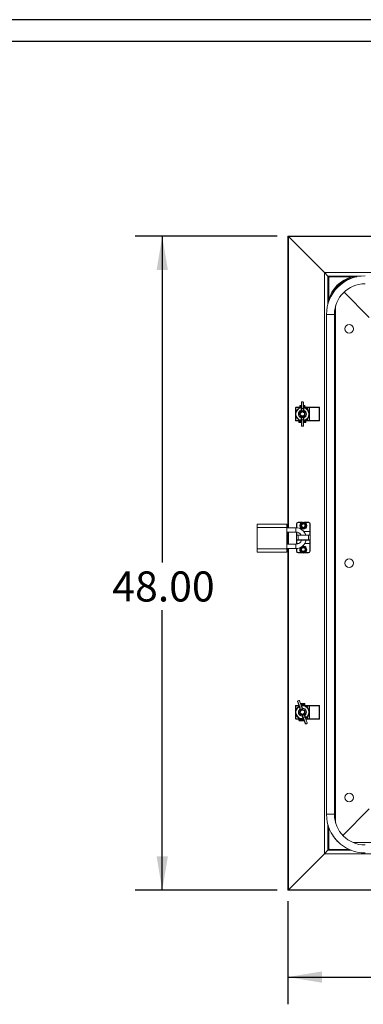
# Paper-space layout 'Sheet2' of a CAD drawing. Units: inches. Extents: x 0.6 to 17.5, y 0.2 to 10.8.
# Drawn here: x 8.6 to 10.2, y 6.3 to 10.8 of the extents above; entities that cross this region are included whole.
import ezdxf

# ---------------------------------------------------------------- set-up
doc = ezdxf.new("R2010")
doc.units = ezdxf.units.IN
doc.header["$MEASUREMENT"] = 0
doc.layers.add('SLD-0', color=7, linetype='Continuous')
doc.styles.add('SLDTEXTSTYLE0', font='TXT', dxfattribs={"width": 0.75})
doc.dimstyles.new('SLDDIMSTYLE2', dxfattribs={"dimtxt": 0.137795, "dimasz": 0.156, "dimexe": 0, "dimexo": 0.0625, "dimgap": 0.034449, "dimtad": 0, "dimtih": 1, "dimtoh": 1, "dimlfac": 16, "dimrnd": 1e-09, "dimzin": 4, "dimdsep": 46, "dimtxsty": 'SLDTEXTSTYLE0', "dimsah": 1, "dimcen": 0.09, "dimadec": 0, "dimazin": 1, "dimtfac": 1, "dimtofl": 0, "dimtmove": 0, "dimatfit": 3, "dimfxl": 1, "dimfrac": 2, "dimtolj": 1, "dimtzin": 12, "dimarcsym": 0})

# ---------------------------------------------------------------- blocks, each defined once
blk = doc.blocks.new('_D_5')
at = {"layer": 'SLD-0'}
for p, q in [((9.8213, 6.7599), (9.8213, 6.2873)), ((12.8213, 6.7599), (12.8213, 6.2873)), ((9.8213, 6.4123), (11.0383, 6.4123)), ((12.8213, 6.4123), (11.4965, 6.4123))]:
    blk.add_line(p, q, dxfattribs=at)
for points in [[(9.8213, 6.4123), (9.9773, 6.3863), (9.9773, 6.4383)], [(12.8213, 6.4123), (12.6653, 6.4383), (12.6653, 6.3863)]]:
    blk.add_solid(points, dxfattribs=at)
at = {"layer": 'SLD-0', "insert": (11.0383, 6.4806), "char_height": 0.1378, "attachment_point": 1, "style": 'SLDTEXTSTYLE0'}
blk.add_mtext('48.00', dxfattribs=at)
blk = doc.blocks.new('_D_6')
at = {"layer": 'SLD-0'}
for p, q in [((9.7713, 9.8099), (9.1196, 9.8099)), ((9.2446, 9.8099), (9.2446, 8.3131)), ((9.2446, 6.8099), (9.2446, 8.0943)), ((9.7713, 6.8099), (9.1196, 6.8099))]:
    blk.add_line(p, q, dxfattribs=at)
for points in [[(9.2446, 9.8099), (9.2186, 9.6539), (9.2706, 9.6539)], [(9.2446, 6.8099), (9.2706, 6.9659), (9.2186, 6.9659)]]:
    blk.add_solid(points, dxfattribs=at)
at = {"layer": 'SLD-0', "insert": (9.0155, 8.272), "char_height": 0.1378, "attachment_point": 1, "style": 'SLDTEXTSTYLE0'}
blk.add_mtext('48.00', dxfattribs=at)

psp = doc.layouts.new('Sheet2')

# ---------------------------------------------------------------- linework, layer by layer
at = {"color": 7, "linetype": 'Continuous', "lineweight": 15}
for p, q in [((9.821349, 8.472073), (9.821349, 9.809932)), ((9.821349, 9.809932), (9.823224, 9.808057)), ((9.821349, 9.809932), (12.821349, 9.809932)), ((9.823224, 9.808057), (9.821349, 9.809932)), ((9.823224, 9.808057), (9.989317, 9.641963)), ((12.819474, 9.808057), (9.823224, 9.808057)), ((9.989317, 9.641963), (9.989317, 6.977901)), ((9.989317, 9.641963), (10.004942, 9.626338)), ((9.989317, 9.641963), (12.65338, 9.641963)), ((10.004942, 9.626338), (9.989317, 9.641963)), ((10.004942, 9.498452), (10.004942, 9.626338)), ((10.004942, 9.626338), (10.005567, 9.625713)), ((10.004942, 9.626338), (10.158196, 9.626338)), ((10.005567, 9.625713), (10.004942, 9.626338)), ((10.005567, 9.625713), (10.008224, 9.623057)), ((10.008224, 9.623057), (10.008849, 9.622432)), ((10.008849, 9.622432), (10.008224, 9.623057)), ((10.009947, 9.621334), (10.008849, 9.622432)), ((10.008849, 9.622432), (10.008849, 9.618682)), ((10.012599, 9.622432), (10.008849, 9.622432)), ((10.008849, 9.514499), (10.008849, 9.618682)), ((10.012599, 9.622432), (10.116782, 9.622432)), ((10.078674, 9.552607), (10.194474, 9.436807)), ((10.008849, 9.50931), (10.008849, 9.514499)), ((9.998255, 9.450276), (9.998255, 7.158401)), ((9.998255, 7.158401), (9.998255, 9.450276)), ((10.034505, 7.158401), (10.034505, 9.450276)), ((10.034505, 7.158401), (10.034505, 9.450276)), ((9.876974, 9.032807), (9.876036, 9.031869)), ((9.876036, 9.031869), (9.876036, 9.028369)), ((9.88288, 9.031869), (9.876036, 9.031869)), ((9.876974, 9.032807), (9.88288, 9.032807)), ((9.88288, 9.020558), (9.88288, 9.046471)), ((9.883692, 9.046956), (9.883692, 9.019794)), ((9.889511, 9.049786), (9.885999, 9.049786)), ((9.889433, 9.049578), (9.886077, 9.049578)), ((9.891817, 9.019794), (9.891817, 9.046956)), ((9.89263, 9.046471), (9.89263, 9.020558)), ((9.892711, 9.032807), (9.898536, 9.032807)), ((9.899474, 9.031869), (9.892731, 9.031869)), ((9.899474, 9.031869), (9.898536, 9.032807)), ((9.899474, 9.028369), (9.899474, 9.031869)), ((9.856871, 9.023432), (9.856505, 9.023432)), ((9.856505, 9.009494), (9.856505, 9.023432)), ((9.856871, 9.009494), (9.856505, 9.009494)), ((9.856505, 9.006291), (9.856505, 9.009494)), ((9.857755, 9.006291), (9.856505, 9.006291)), ((9.856505, 8.980573), (9.856505, 9.006291)), ((9.871764, 9.023432), (9.856871, 9.023432)), ((9.856871, 9.023432), (9.856871, 9.009494)), ((9.857755, 9.024682), (9.872648, 9.024682)), ((9.86018, 9.008244), (9.857755, 9.008244)), ((9.857755, 9.008244), (9.857755, 9.006291)), ((9.872648, 9.023432), (9.871764, 9.023432)), ((9.872648, 9.023432), (9.872648, 9.024682)), ((9.872648, 9.024682), (9.882814, 9.024682)), ((9.875224, 9.027885), (9.875224, 9.027416)), ((9.88288, 9.028119), (9.875458, 9.028119)), ((9.88288, 9.027182), (9.875458, 9.027182)), ((9.88288, 9.028369), (9.876036, 9.028369)), ((9.876036, 9.027182), (9.876036, 9.024682)), ((9.876786, 9.028369), (9.876786, 9.028119)), ((9.882893, 9.009515), (9.881049, 9.009197)), ((9.881049, 9.009197), (9.881098, 9.00948)), ((9.88288, 9.009702), (9.88288, 9.020558)), ((9.88288, 9.009702), (9.882893, 9.009515)), ((9.891817, 9.019794), (9.883692, 9.019794)), ((9.883692, 9.019794), (9.883692, 9.008615)), ((9.883692, 9.008615), (9.891817, 9.008615)), ((9.883692, 9.008615), (9.883692, 9.006853)), ((9.891817, 9.006853), (9.883692, 9.006853)), ((9.891817, 9.008615), (9.891817, 9.019794)), ((9.891817, 9.008615), (9.891817, 9.006853)), ((9.892616, 9.009515), (9.89263, 9.009702)), ((9.892616, 9.009515), (9.894461, 9.009197)), ((9.899474, 9.028369), (9.89263, 9.028369)), ((9.900052, 9.028119), (9.89263, 9.028119)), ((9.900052, 9.027182), (9.89263, 9.027182)), ((9.89263, 9.020558), (9.89263, 9.009702)), ((9.892695, 9.024682), (9.911192, 9.024682)), ((9.894412, 9.00948), (9.894461, 9.009197)), ((9.898724, 9.028119), (9.898724, 9.028369)), ((9.899474, 9.024682), (9.899474, 9.027182)), ((9.900286, 9.027416), (9.900286, 9.027885)), ((9.911192, 9.023432), (9.911192, 9.024682)), ((9.911192, 9.024682), (9.920255, 9.024682)), ((9.919005, 9.023432), (9.911192, 9.023432)), ((9.919005, 8.963432), (9.919005, 9.023432)), ((9.920255, 9.023432), (9.919005, 9.023432)), ((9.920255, 9.023432), (9.920255, 9.024682)), ((9.920255, 9.024682), (9.96463, 9.024682)), ((9.920255, 9.023432), (9.920255, 8.963432)), ((9.96463, 9.023432), (9.920255, 9.023432)), ((9.96463, 9.023432), (9.96463, 9.024682)), ((9.96463, 8.963432), (9.96463, 9.023432)), ((9.96588, 9.023432), (9.96463, 9.023432)), ((9.96588, 9.023432), (9.96588, 8.963432)), ((9.857755, 8.980573), (9.856505, 8.980573)), ((9.856505, 8.977369), (9.856505, 8.980573)), ((9.856505, 8.977369), (9.856871, 8.977369)), ((9.856505, 8.963432), (9.856505, 8.977369)), ((9.856505, 8.963432), (9.856871, 8.963432)), ((9.856871, 8.977369), (9.856871, 8.963432)), ((9.856871, 8.963432), (9.871764, 8.963432)), ((9.857755, 8.980573), (9.857755, 8.978619)), ((9.857755, 8.978619), (9.860298, 8.978619)), ((9.872648, 8.962182), (9.857755, 8.962182)), ((9.871661, 8.960307), (9.871661, 8.956557)), ((9.871764, 8.963432), (9.872648, 8.963432)), ((9.872648, 8.962182), (9.872648, 8.963432)), ((9.88286, 8.962182), (9.872648, 8.962182)), ((9.88288, 8.954682), (9.873536, 8.954682)), ((9.881098, 8.977603), (9.881049, 8.977885)), ((9.881049, 8.977885), (9.882893, 8.977567)), ((9.882893, 8.977567), (9.88288, 8.977381)), ((9.88288, 8.966525), (9.88288, 8.977381)), ((9.88288, 8.940612), (9.88288, 8.966525)), ((9.883692, 8.980229), (9.883692, 8.978467)), ((9.883692, 8.980229), (9.891817, 8.980229)), ((9.883692, 8.978467), (9.883692, 8.967289)), ((9.891817, 8.978467), (9.883692, 8.978467)), ((9.883692, 8.967289), (9.883692, 8.940127)), ((9.891817, 8.967289), (9.883692, 8.967289)), ((9.891817, 8.980229), (9.891817, 8.978467)), ((9.891817, 8.967289), (9.891817, 8.978467)), ((9.891817, 8.940127), (9.891817, 8.967289)), ((9.894461, 8.977885), (9.892616, 8.977567)), ((9.89263, 8.977381), (9.892616, 8.977567)), ((9.89263, 8.977381), (9.89263, 8.966525)), ((9.89263, 8.966525), (9.89263, 8.940612)), ((9.911192, 8.962182), (9.89265, 8.962182)), ((9.901974, 8.954682), (9.892805, 8.954682)), ((9.894461, 8.977885), (9.894412, 8.977603)), ((9.903849, 8.956557), (9.903849, 8.960307)), ((9.911192, 8.963432), (9.919005, 8.963432)), ((9.911192, 8.962182), (9.911192, 8.963432)), ((9.920255, 8.962182), (9.911192, 8.962182)), ((9.920255, 8.963432), (9.919005, 8.963432)), ((9.920255, 8.963432), (9.96463, 8.963432)), ((9.920255, 8.962182), (9.920255, 8.963432)), ((9.96463, 8.962182), (9.920255, 8.962182)), ((9.96588, 8.963432), (9.96463, 8.963432)), ((9.96463, 8.962182), (9.96463, 8.963432)), ((9.885999, 8.937297), (9.889511, 8.937297)), ((9.886077, 8.937504), (9.889433, 8.937504)), ((9.680755, 8.488994), (9.81638, 8.488994)), ((9.680755, 8.473369), (9.680755, 8.488994)), ((9.81638, 8.488994), (9.81638, 8.473369)), ((9.861661, 8.489651), (9.860411, 8.489651)), ((9.860411, 8.472002), (9.860411, 8.489651)), ((9.868224, 8.496213), (9.868224, 8.497463)), ((9.868224, 8.497463), (9.887677, 8.497463)), ((9.895645, 8.497463), (9.915099, 8.497463)), ((9.915099, 8.496213), (9.915099, 8.497463)), ((9.922911, 8.489651), (9.921661, 8.489651)), ((9.921661, 8.454494), (9.921661, 8.489651)), ((9.922911, 8.489651), (9.922911, 8.454494)), ((9.81638, 8.473369), (9.680755, 8.473369)), ((9.680755, 8.473369), (9.680755, 8.375744)), ((9.81638, 8.473369), (9.81638, 8.375744)), ((9.857817, 8.472073), (9.81638, 8.472073)), ((9.81638, 8.452541), (9.857817, 8.452541)), ((9.821349, 8.396573), (9.821349, 8.452541)), ((9.860411, 8.437619), (9.860411, 8.452421)), ((9.921661, 8.438869), (9.921661, 8.454494)), ((9.922911, 8.454494), (9.921661, 8.454494)), ((9.922911, 8.454494), (9.922911, 8.437619)), ((9.868224, 8.437619), (9.860411, 8.437619)), ((9.860411, 8.416682), (9.860411, 8.437619)), ((9.860411, 8.416682), (9.868224, 8.416682)), ((9.860411, 8.399807), (9.860411, 8.416682)), ((9.860411, 8.399807), (9.861661, 8.399807)), ((9.860411, 8.396693), (9.860411, 8.399807)), ((9.861661, 8.438869), (9.868224, 8.438869)), ((9.868224, 8.415432), (9.861661, 8.415432)), ((9.861661, 8.415432), (9.861661, 8.399807)), ((9.868224, 8.437619), (9.868224, 8.438869)), ((9.868224, 8.438869), (9.915099, 8.438869)), ((9.868224, 8.437619), (9.868224, 8.416682)), ((9.915099, 8.437619), (9.868224, 8.437619)), ((9.868224, 8.416682), (9.915099, 8.416682)), ((9.868224, 8.415432), (9.868224, 8.416682)), ((9.915099, 8.415432), (9.868224, 8.415432)), ((9.915099, 8.437619), (9.915099, 8.438869)), ((9.915099, 8.438869), (9.921661, 8.438869)), ((9.915099, 8.416682), (9.915099, 8.437619)), ((9.922911, 8.437619), (9.915099, 8.437619)), ((9.915099, 8.416682), (9.922911, 8.416682)), ((9.915099, 8.415432), (9.915099, 8.416682)), ((9.921661, 8.415432), (9.915099, 8.415432)), ((9.921661, 8.399807), (9.921661, 8.415432)), ((9.922911, 8.399807), (9.921661, 8.399807)), ((9.921661, 8.364651), (9.921661, 8.399807)), ((9.922911, 8.437619), (9.922911, 8.416682)), ((9.922911, 8.416682), (9.922911, 8.399807)), ((9.922911, 8.399807), (9.922911, 8.364651)), ((9.680755, 8.375744), (9.81638, 8.375744)), ((9.680755, 8.360119), (9.680755, 8.375744)), ((9.81638, 8.360119), (9.680755, 8.360119)), ((9.857817, 8.396573), (9.81638, 8.396573)), ((9.81638, 8.377041), (9.857817, 8.377041)), ((9.81638, 8.375744), (9.81638, 8.360119)), ((9.821349, 6.809932), (9.821349, 8.377041)), ((9.860411, 8.364651), (9.860411, 8.377112)), ((9.860411, 8.364651), (9.861661, 8.364651)), ((9.868224, 8.356838), (9.868224, 8.358088)), ((9.887677, 8.356838), (9.868224, 8.356838)), ((9.915099, 8.356838), (9.895645, 8.356838)), ((9.915099, 8.356838), (9.915099, 8.358088)), ((9.922911, 8.364651), (9.921661, 8.364651)), ((9.874379, 7.650515), (9.865972, 7.675026)), ((9.866583, 7.675749), (9.875395, 7.650056)), ((9.871169, 7.680313), (9.867847, 7.679174)), ((9.871162, 7.680092), (9.867988, 7.679003)), ((9.88308, 7.652692), (9.874269, 7.678385)), ((9.875194, 7.67819), (9.883601, 7.653678)), ((9.856871, 7.656432), (9.856505, 7.656432)), ((9.856505, 7.642494), (9.856505, 7.656432)), ((9.856871, 7.642494), (9.856505, 7.642494)), ((9.856505, 7.639291), (9.856505, 7.642494)), ((9.857755, 7.639291), (9.856505, 7.639291)), ((9.856505, 7.613573), (9.856505, 7.639291)), ((9.871764, 7.656432), (9.856871, 7.656432)), ((9.856871, 7.656432), (9.856871, 7.642494)), ((9.857755, 7.657682), (9.87192, 7.657682)), ((9.86018, 7.641244), (9.857755, 7.641244)), ((9.857755, 7.641244), (9.857755, 7.639291)), ((9.8779, 7.640246), (9.874379, 7.650515)), ((9.88308, 7.652692), (9.875395, 7.650056)), ((9.875395, 7.650056), (9.879022, 7.639482)), ((9.876332, 7.639175), (9.876287, 7.639458)), ((9.877974, 7.640074), (9.876332, 7.639175)), ((9.8779, 7.640246), (9.877974, 7.640074)), ((9.879022, 7.639482), (9.886707, 7.642118)), ((9.879022, 7.639482), (9.879593, 7.637815)), ((9.879441, 7.665807), (9.88582, 7.665807)), ((9.887279, 7.640451), (9.879593, 7.637815)), ((9.885652, 7.664869), (9.879839, 7.664869)), ((9.899474, 7.661369), (9.880963, 7.661369)), ((9.885619, 7.661119), (9.881049, 7.661119)), ((9.885619, 7.660182), (9.881371, 7.660182)), ((9.882273, 7.657682), (9.885142, 7.657682)), ((9.886707, 7.642118), (9.88308, 7.652692)), ((9.883601, 7.653678), (9.887123, 7.64341)), ((9.885579, 7.660416), (9.885579, 7.660885)), ((9.885619, 7.661119), (9.885809, 7.661119)), ((9.88989, 7.660182), (9.885619, 7.660182)), ((9.88572, 7.660182), (9.885619, 7.660182)), ((9.899474, 7.664869), (9.885652, 7.664869)), ((9.88582, 7.665807), (9.898536, 7.665807)), ((9.88585, 7.660885), (9.88585, 7.660416)), ((9.886707, 7.642118), (9.887279, 7.640451)), ((9.887171, 7.643228), (9.887123, 7.64341)), ((9.887171, 7.643228), (9.889019, 7.643526)), ((9.888881, 7.643777), (9.889019, 7.643526)), ((9.889659, 7.660416), (9.889659, 7.660885)), ((9.8897, 7.661119), (9.88989, 7.661119)), ((9.88989, 7.660182), (9.88979, 7.660182)), ((9.900052, 7.661119), (9.88989, 7.661119)), ((9.900052, 7.660182), (9.88989, 7.660182)), ((9.889931, 7.660885), (9.889931, 7.660416)), ((9.890367, 7.657682), (9.911192, 7.657682)), ((9.899474, 7.664869), (9.898536, 7.665807)), ((9.898724, 7.661119), (9.898724, 7.661369)), ((9.899474, 7.661369), (9.899474, 7.664869)), ((9.899474, 7.657682), (9.899474, 7.660182)), ((9.900286, 7.660416), (9.900286, 7.660885)), ((9.911192, 7.656432), (9.911192, 7.657682)), ((9.911192, 7.657682), (9.920255, 7.657682)), ((9.919005, 7.656432), (9.911192, 7.656432)), ((9.919005, 7.596432), (9.919005, 7.656432)), ((9.920255, 7.656432), (9.919005, 7.656432)), ((9.920255, 7.656432), (9.920255, 7.657682)), ((9.920255, 7.657682), (9.96463, 7.657682)), ((9.920255, 7.656432), (9.920255, 7.596432)), ((9.96463, 7.656432), (9.920255, 7.656432)), ((9.96463, 7.656432), (9.96463, 7.657682)), ((9.96463, 7.596432), (9.96463, 7.656432)), ((9.96588, 7.656432), (9.96463, 7.656432)), ((9.96588, 7.656432), (9.96588, 7.596432)), ((9.857755, 7.613573), (9.856505, 7.613573)), ((9.856505, 7.610369), (9.856505, 7.613573)), ((9.856505, 7.610369), (9.856871, 7.610369)), ((9.856505, 7.596432), (9.856505, 7.610369)), ((9.856505, 7.596432), (9.856871, 7.596432)), ((9.856871, 7.610369), (9.856871, 7.596432)), ((9.856871, 7.596432), (9.871764, 7.596432)), ((9.857755, 7.613573), (9.857755, 7.611619)), ((9.857755, 7.611619), (9.860298, 7.611619)), ((9.872648, 7.595182), (9.857755, 7.595182)), ((9.871661, 7.593307), (9.871661, 7.589557)), ((9.871764, 7.596432), (9.872648, 7.596432)), ((9.872648, 7.595182), (9.872648, 7.596432)), ((9.89335, 7.595182), (9.872648, 7.595182)), ((9.895929, 7.587682), (9.873536, 7.587682)), ((9.885861, 7.587666), (9.885861, 7.587682)), ((9.886491, 7.609557), (9.888338, 7.609854)), ((9.886629, 7.609305), (9.886491, 7.609557)), ((9.886547, 7.587666), (9.886547, 7.587682)), ((9.888231, 7.612631), (9.895916, 7.615267)), ((9.888231, 7.612631), (9.888802, 7.610965)), ((9.888338, 7.609854), (9.888386, 7.609673)), ((9.891908, 7.599405), (9.888386, 7.609673)), ((9.896488, 7.613601), (9.888802, 7.610965)), ((9.888802, 7.610965), (9.892429, 7.600391)), ((9.891885, 7.587682), (9.891885, 7.587666)), ((9.900315, 7.574893), (9.891908, 7.599405)), ((9.900115, 7.603026), (9.892429, 7.600391)), ((9.892429, 7.600391), (9.901241, 7.574698)), ((9.894063, 7.587666), (9.894063, 7.587682)), ((9.895916, 7.615267), (9.896488, 7.613601)), ((9.900115, 7.603026), (9.896488, 7.613601)), ((9.899177, 7.613908), (9.897536, 7.613009)), ((9.897609, 7.612836), (9.897536, 7.613009)), ((9.897609, 7.612836), (9.901131, 7.602568)), ((9.899177, 7.613908), (9.899223, 7.613625)), ((9.908926, 7.577334), (9.900115, 7.603026)), ((9.901131, 7.602568), (9.909538, 7.578056)), ((9.911192, 7.595182), (9.903664, 7.595182)), ((9.911192, 7.596432), (9.919005, 7.596432)), ((9.911192, 7.595182), (9.911192, 7.596432)), ((9.920255, 7.595182), (9.911192, 7.595182)), ((9.920255, 7.596432), (9.919005, 7.596432)), ((9.920255, 7.596432), (9.96463, 7.596432)), ((9.920255, 7.595182), (9.920255, 7.596432)), ((9.96463, 7.595182), (9.920255, 7.595182)), ((9.96588, 7.596432), (9.96463, 7.596432)), ((9.96463, 7.595182), (9.96463, 7.596432)), ((9.904341, 7.572769), (9.907663, 7.573909)), ((9.904347, 7.572991), (9.907522, 7.57408)), ((10.194474, 7.183057), (10.073072, 7.061656)), ((10.004942, 6.993526), (10.004942, 7.110224)), ((10.008849, 7.001182), (10.008849, 7.098107)), ((10.008849, 6.997432), (10.008224, 6.996807)), ((10.008224, 6.996807), (10.008849, 6.997432)), ((10.008849, 7.001182), (10.008849, 6.997432)), ((10.009947, 6.99853), (10.008849, 6.997432)), ((10.008849, 6.997432), (10.012599, 6.997432)), ((10.101823, 6.997432), (10.012599, 6.997432)), ((9.989317, 6.977901), (9.823224, 6.811807)), ((10.004942, 6.993526), (9.989317, 6.977901)), ((9.989317, 6.977901), (10.004942, 6.993526)), ((12.65338, 6.977901), (9.989317, 6.977901)), ((10.005567, 6.994151), (10.004942, 6.993526)), ((10.004942, 6.993526), (10.005567, 6.994151)), ((10.111091, 6.993526), (10.004942, 6.993526)), ((10.008224, 6.996807), (10.005567, 6.994151)), ((9.823224, 6.811807), (9.821349, 6.809932)), ((9.821349, 6.809932), (9.823224, 6.811807)), ((12.821349, 6.809932), (9.821349, 6.809932)), ((9.823224, 6.811807), (12.819474, 6.811807))]:
    psp.add_line(p, q, dxfattribs=at)
at = {"color": 8, "linetype": 'Continuous', "lineweight": 15}
for p, q in [((9.823224, 9.808057), (9.823224, 8.472073)), ((10.005567, 9.625713), (10.005567, 9.500608)), ((10.152625, 9.625713), (10.005567, 9.625713)), ((10.008224, 9.508817), (10.008224, 9.623057)), ((10.008224, 9.623057), (10.137296, 9.623057)), ((10.040099, 9.489543), (10.040099, 7.119133)), ((9.998255, 9.450276), (10.034505, 9.450276)), ((9.856871, 9.009494), (9.860884, 9.009494)), ((9.859224, 9.006291), (9.857755, 9.006291)), ((9.857755, 9.006291), (9.857755, 9.002291)), ((9.857755, 8.984791), (9.857755, 8.980573)), ((9.871764, 9.02039), (9.871764, 9.023432)), ((9.872648, 9.023432), (9.872648, 9.020897)), ((9.878638, 9.023432), (9.872648, 9.023432)), ((9.88288, 9.027885), (9.875224, 9.027885)), ((9.88288, 9.027416), (9.875224, 9.027416)), ((9.900286, 9.027885), (9.89263, 9.027885)), ((9.900286, 9.027416), (9.89263, 9.027416)), ((9.911192, 9.023432), (9.896871, 9.023432)), ((9.911192, 9.014211), (9.911192, 9.023432)), ((9.918185, 8.986432), (9.919005, 8.986432)), ((9.919005, 9.000432), (9.918236, 9.000432)), ((9.861015, 8.977369), (9.856871, 8.977369)), ((9.857755, 8.980573), (9.859323, 8.980573)), ((9.88288, 8.960307), (9.871661, 8.960307)), ((9.871661, 8.956557), (9.88288, 8.956557)), ((9.871764, 8.963432), (9.871764, 8.966693)), ((9.872648, 8.966186), (9.872648, 8.963432)), ((9.872648, 8.963432), (9.879389, 8.963432)), ((9.903849, 8.960307), (9.89263, 8.960307)), ((9.89263, 8.956557), (9.903849, 8.956557)), ((9.896121, 8.963432), (9.911192, 8.963432)), ((9.911192, 8.963432), (9.911192, 8.972871)), ((9.861661, 8.489651), (9.861661, 8.471917)), ((9.884355, 8.496213), (9.868224, 8.496213)), ((9.915099, 8.496213), (9.898967, 8.496213)), ((9.823224, 8.452541), (9.823224, 8.396573)), ((9.857817, 8.472073), (9.857817, 8.462307)), ((9.857817, 8.462307), (9.857817, 8.452541)), ((9.861661, 8.452276), (9.861661, 8.438869)), ((9.894716, 8.454494), (9.921661, 8.454494)), ((9.861661, 8.399807), (9.870877, 8.399807)), ((9.861661, 8.399807), (9.861661, 8.396838)), ((9.898378, 8.399807), (9.921661, 8.399807)), ((9.823224, 8.377041), (9.823224, 6.811807)), ((9.857817, 8.386807), (9.857817, 8.396573)), ((9.857817, 8.377041), (9.857817, 8.386807)), ((9.861661, 8.377197), (9.861661, 8.364651)), ((9.868224, 8.358088), (9.884355, 8.358088)), ((9.898967, 8.358088), (9.915099, 8.358088)), ((9.856871, 7.642494), (9.860884, 7.642494)), ((9.859224, 7.639291), (9.857755, 7.639291)), ((9.857755, 7.639291), (9.857755, 7.635291)), ((9.871764, 7.65339), (9.871764, 7.656432)), ((9.872349, 7.656432), (9.871764, 7.656432)), ((9.872648, 7.655562), (9.872648, 7.653897)), ((9.885579, 7.660885), (9.881129, 7.660885)), ((9.885579, 7.660416), (9.88129, 7.660416)), ((9.900286, 7.660885), (9.889931, 7.660885)), ((9.900286, 7.660416), (9.889931, 7.660416)), ((9.911192, 7.656432), (9.896871, 7.656432)), ((9.911192, 7.647211), (9.911192, 7.656432)), ((9.919005, 7.633432), (9.918236, 7.633432)), ((9.861015, 7.610369), (9.856871, 7.610369)), ((9.857755, 7.617791), (9.857755, 7.613573)), ((9.857755, 7.613573), (9.859323, 7.613573)), ((9.884867, 7.593307), (9.871661, 7.593307)), ((9.871661, 7.589557), (9.895286, 7.589557)), ((9.871764, 7.596432), (9.871764, 7.599693)), ((9.872648, 7.599186), (9.872648, 7.596432)), ((9.872648, 7.596432), (9.879389, 7.596432)), ((9.894, 7.593307), (9.884867, 7.593307)), ((9.903235, 7.596432), (9.911192, 7.596432)), ((9.911192, 7.596432), (9.911192, 7.605871)), ((9.918185, 7.619432), (9.919005, 7.619432)), ((9.998255, 7.158401), (10.034505, 7.158401)), ((10.005567, 7.108069), (10.005567, 6.994151)), ((10.008224, 6.996807), (10.008224, 7.09986)), ((12.521304, 7.028682), (10.12083, 7.028682)), ((10.005567, 6.994151), (10.109504, 6.994151)), ((10.103212, 6.996807), (10.008224, 6.996807))]:
    psp.add_line(p, q, dxfattribs=at)
at = {"color": 7, "linetype": 'Continuous', "lineweight": 15}
for centre, radius in [((10.102599, 9.384151), 0.019531), ((9.891661, 8.481838), 0.016125), ((9.891661, 8.481838), 0.012781), ((9.891661, 8.481838), 0.010688), ((9.891661, 8.481838), 0.008344), ((9.891661, 8.481838), 0.008094), ((9.891661, 8.372463), 0.012781), ((9.891661, 8.372463), 0.010688), ((9.891661, 8.372463), 0.008344), ((9.891661, 8.372463), 0.008094), ((10.102617, 8.309932), 0.019531), ((10.102599, 7.235713), 0.019531)]:
    psp.add_circle(centre, radius, dxfattribs=at)
for centre, radius, start, end in [((10.17513, 9.450276), 0.176875, 90, 180), ((10.149474, 9.481807), 0.144375, 103.087353, 166.912647), ((10.012599, 9.618682), 0.00375, 90, 180), ((10.149474, 9.481807), 0.140625, 98.693226, 159.57568), ((10.17513, 9.450276), 0.140625, 90, 180), ((9.883561, 9.046252), 0.000716, 79.473338, 162.168738), ((9.891948, 9.046252), 0.000716, 17.831262, 100.526662), ((9.857755, 9.023432), 0.00125, 90, 180), ((9.887755, 8.993541), 0.03125, 99.30103, 260.698971), ((9.857755, 9.009494), 0.00125, 180, 270), ((9.857976, 9.023588), 0.001116, 101.421754, 188.049467), ((9.857976, 9.009338), 0.001116, 171.950533, 258.578246), ((9.887755, 8.993541), 0.030469, 102.045925, 257.954075), ((9.887755, 8.993541), 0.029699, 102.584043, 257.415957), ((9.887755, 8.993541), 0.018314, 110.147444, 249.852556), ((9.887755, 8.993541), 0.017032, 113.186757, 246.813243), ((9.872868, 9.023588), 0.001116, 101.421754, 188.049467), ((9.875458, 9.027885), 0.000234, 90, 180), ((9.875458, 9.027416), 0.000234, 180, 270), ((9.887755, 8.993541), 0.009766, 341.652013, 198.347987), ((9.881521, 9.013335), 0.003879, 263.728103, 290.50072), ((9.881353, 9.024082), 0.001557, 267.467185, 348.772048), ((9.881005, 9.025173), 0.001875, 282.045925, 0), ((9.881425, 9.012215), 0.001481, 270.827481, 349.251371), ((9.883668, 9.020583), 0.000789, 181.836207, 271.725435), ((9.891841, 9.020583), 0.000789, 268.274565, 358.163793), ((9.894505, 9.025173), 0.001875, 180, 257.954075), ((9.894156, 9.024082), 0.001557, 191.227952, 272.532815), ((9.894084, 9.012215), 0.001481, 190.748629, 269.172519), ((9.893988, 9.013335), 0.003879, 249.49928, 276.271897), ((9.887755, 8.993541), 0.03125, 54.158137, 80.69897), ((9.887755, 8.993541), 0.03125, 279.301029, 54.158137), ((9.887755, 8.993541), 0.018314, 290.147444, 69.852556), ((9.887755, 8.993541), 0.030469, 282.045925, 77.954075), ((9.887755, 8.993541), 0.029699, 282.584043, 77.415957), ((9.887755, 8.993541), 0.017032, 293.186757, 66.813243), ((9.900052, 9.027885), 0.000234, 0, 90), ((9.900052, 9.027416), 0.000234, 270, 0), ((9.911192, 8.986432), 0.007813, 308.700982, 0), ((9.911192, 9.000432), 0.007812, 360, 49.76682), ((9.920255, 9.023432), 0.00125, 90, 180), ((9.96463, 9.023432), 0.00125, 0, 90), ((9.857755, 8.977369), 0.00125, 90, 180), ((9.857755, 8.963432), 0.00125, 180, 270), ((9.857976, 8.977526), 0.001116, 101.421754, 188.049467), ((9.857976, 8.963276), 0.001116, 171.950533, 258.578246), ((9.873536, 8.960307), 0.001875, 90, 180), ((9.873536, 8.956557), 0.001875, 180, 270), ((9.872868, 8.963276), 0.001116, 171.950533, 258.578246), ((9.881521, 8.973748), 0.003879, 69.49928, 96.271897), ((9.881353, 8.963001), 0.001557, 11.227952, 92.532815), ((9.881005, 8.96191), 0.001875, 0, 77.954075), ((9.881425, 8.974867), 0.001481, 10.748629, 89.172519), ((9.883668, 8.9665), 0.000789, 88.274565, 178.163793), ((9.883561, 8.940831), 0.000716, 197.831262, 280.526662), ((9.887755, 8.993541), 0.011719, 265.51152, 274.48848), ((9.891841, 8.9665), 0.000789, 1.836207, 91.725435), ((9.891948, 8.940831), 0.000716, 259.473338, 342.168738), ((9.893988, 8.973748), 0.003879, 83.728103, 110.50072), ((9.894084, 8.974867), 0.001481, 90.827481, 169.251371), ((9.894156, 8.963001), 0.001557, 87.467185, 168.772048), ((9.894505, 8.96191), 0.001875, 102.045925, 180), ((9.901974, 8.960307), 0.001875, 0, 90), ((9.901974, 8.956557), 0.001875, 270, 0), ((9.920255, 8.963432), 0.00125, 180, 270), ((9.96463, 8.963432), 0.00125, 270, 360), ((9.868224, 8.489651), 0.007812, 90, 180), ((9.868224, 8.489651), 0.006563, 90, 180), ((9.915099, 8.489651), 0.007813, 0, 90), ((9.915099, 8.489651), 0.006563, 0, 90), ((9.857817, 8.424557), 0.047516, 17.530696, 90), ((9.857817, 8.424557), 0.027984, 30.760203, 90), ((9.857817, 8.424557), 0.027984, 270, 340.969295), ((9.857817, 8.424557), 0.047516, 270, 348.928018), ((9.861661, 8.437619), 0.00125, 90, 180), ((9.861661, 8.416682), 0.00125, 180, 270), ((9.921661, 8.437619), 0.00125, 0, 90), ((9.921661, 8.416682), 0.00125, 270, 0), ((9.868224, 8.364651), 0.007812, 180, 270), ((9.868224, 8.364651), 0.006562, 180, 270), ((9.891661, 8.372463), 0.016125, 144.71218, 212.776306), ((9.891661, 8.372463), 0.016125, 212.776306, 101.308973), ((9.915099, 8.364651), 0.006562, 270, 0), ((9.915099, 8.364651), 0.007813, 270, 0), ((10.102599, 8.309932), 0.019531, 270.027481, 90), ((9.866688, 7.67504), 0.000716, 98.404094, 181.099494), ((9.874621, 7.677761), 0.000716, 36.762018, 119.457419), ((9.857755, 7.656432), 0.00125, 90, 180), ((9.887755, 7.626541), 0.03125, 118.231786, 279.629726), ((9.857755, 7.642494), 0.00125, 180, 270), ((9.857976, 7.656588), 0.001116, 101.421754, 188.049467), ((9.857976, 7.642338), 0.001116, 171.950533, 258.578246), ((9.887755, 7.626541), 0.030469, 120.976681, 276.884831), ((9.887755, 7.626541), 0.029699, 121.5148, 276.346713), ((9.887755, 7.626541), 0.018314, 129.0782, 268.783312), ((9.887755, 7.626541), 0.017032, 132.117513, 265.743999), ((9.871108, 7.654272), 0.001875, 300.976681, 18.930756), ((9.871791, 7.653353), 0.001557, 286.397941, 7.702804), ((9.875117, 7.650795), 0.000789, 200.766963, 290.656192), ((9.875709, 7.642152), 0.001481, 289.758237, 8.182128), ((9.875437, 7.643242), 0.003879, 282.658859, 309.431477), ((9.887755, 7.626541), 0.009766, 341.652013, 198.347987), ((9.883878, 7.658652), 0.001875, 198.930756, 276.884831), ((9.887755, 7.626541), 0.03125, 54.158137, 99.629726), ((9.883902, 7.657507), 0.001557, 210.158708, 291.463571), ((9.882847, 7.653446), 0.000789, 287.205321, 17.094549), ((9.887755, 7.626541), 0.030469, 300.976681, 96.884831), ((9.887755, 7.626541), 0.029699, 301.5148, 96.346713), ((9.885947, 7.660942), 0.000372, 151.518387, 188.779461), ((9.885947, 7.660359), 0.000372, 171.220539, 208.481613), ((9.885482, 7.660942), 0.000372, 351.220539, 28.481613), ((9.885482, 7.660359), 0.000372, 331.518387, 8.779461), ((9.887684, 7.646259), 0.001481, 209.679385, 288.103276), ((9.887229, 7.647287), 0.003879, 268.430036, 295.202653), ((9.887755, 7.626541), 0.018314, 309.0782, 88.783312), ((9.887755, 7.626541), 0.017032, 312.117513, 85.743999), ((9.890027, 7.660942), 0.000372, 151.518387, 188.779461), ((9.890027, 7.660359), 0.000372, 171.220539, 208.481613), ((9.889563, 7.660942), 0.000372, 351.220539, 28.481613), ((9.889563, 7.660359), 0.000372, 331.518387, 8.779461), ((9.900052, 7.660885), 0.000234, 0, 90), ((9.900052, 7.660416), 0.000234, 270, 0), ((9.887755, 7.626541), 0.03125, 298.231786, 54.158137), ((9.911192, 7.633432), 0.007813, 360, 49.76682), ((9.920255, 7.656432), 0.00125, 90, 180), ((9.96463, 7.656432), 0.00125, 0, 90), ((9.857755, 7.610369), 0.00125, 90, 180), ((9.857755, 7.596432), 0.00125, 180, 270), ((9.857976, 7.610526), 0.001116, 101.421754, 188.049467), ((9.857976, 7.596276), 0.001116, 171.950533, 258.578246), ((9.873536, 7.593307), 0.001875, 90, 180), ((9.873536, 7.589557), 0.001875, 180, 270), ((9.872868, 7.596276), 0.001116, 171.950533, 258.578246), ((9.88828, 7.605796), 0.003879, 88.430036, 115.202653), ((9.887755, 7.626541), 0.011719, 265.51152, 274.48848), ((9.887826, 7.606824), 0.001481, 29.679385, 108.103276), ((9.891607, 7.595576), 0.001557, 30.158708, 111.463571), ((9.891632, 7.594431), 0.001875, 18.930756, 96.884831), ((9.892662, 7.599637), 0.000789, 107.205321, 197.094549), ((9.900073, 7.60984), 0.003879, 102.658859, 129.431477), ((9.8998, 7.610931), 0.001481, 109.758237, 188.182128), ((9.900393, 7.602288), 0.000789, 20.766963, 110.656192), ((9.903718, 7.59973), 0.001557, 106.397941, 187.702804), ((9.904402, 7.598811), 0.001875, 120.976681, 198.930756), ((9.911192, 7.619432), 0.007812, 308.700982, 0), ((9.920255, 7.596432), 0.00125, 180, 270), ((9.96463, 7.596432), 0.00125, 270, 360), ((9.900889, 7.575322), 0.000716, 216.762018, 299.457419), ((9.908822, 7.578042), 0.000716, 278.404094, 1.099494), ((10.17513, 7.158401), 0.176875, 180, 270), ((10.17513, 7.158401), 0.140625, 180, 270), ((10.012599, 7.001182), 0.00375, 180, 270)]:
    psp.add_arc(centre, radius, start, end, dxfattribs=at)
at = {"color": 8, "linetype": 'Continuous', "lineweight": 15}
for centre, radius, start, end in [((10.149474, 9.481807), 0.138672, 106.455146, 151.81376), ((9.873256, 7.656474), 0.001493, 144.640974, 181.602235), ((10.149474, 7.138057), 0.144375, 210.675611, 226.148681)]:
    psp.add_arc(centre, radius, start, end, dxfattribs=at)
at = {"color": 7, "linetype": 'Continuous', "lineweight": 15}
for centre, major_axis, ratio, start_param, end_param in [((9.883692, 9.009713), (0, 0.00286), 0.93969262, 1.7522504, 3.14159265), ((9.883692, 9.009713), (0, 0.001098), 0.73994533, 1.7522504, 3.14159265), ((9.891817, 9.009713), (0, 0.001098), 0.73994533, 3.14159265, 4.53093491), ((9.891817, 9.009713), (0, -0.00286), 0.93969262, 0, 1.38934225), ((9.883692, 8.977369), (0, 0.00286), 0.93969262, 0, 1.38934225), ((9.883692, 8.977369), (0, 0.001098), 0.73994533, 0, 1.38934225), ((9.891817, 8.977369), (0, -0.00286), 0.93969262, 1.7522504, 3.14159265), ((9.891817, 8.977369), (0, 0.001098), 0.73994533, 4.89384305, 6.28318531), ((9.878665, 7.640521), (-0.000928, 0.002705), 0.93969262, 1.7522504, 3.14159265), ((9.878665, 7.640521), (-0.000356, 0.001039), 0.73994533, 1.7522504, 3.14159265), ((9.886351, 7.643157), (-0.000356, 0.001039), 0.73994533, 3.14159265, 4.53093491), ((9.886351, 7.643157), (0.000928, -0.002705), 0.93969262, 0, 1.38934225), ((9.889159, 7.609926), (-0.000928, 0.002705), 0.93969262, 0, 1.38934225), ((9.889159, 7.609926), (-0.000356, 0.001039), 0.73994533, 0, 1.38934225), ((9.896844, 7.612562), (0.000928, -0.002705), 0.93969262, 1.7522504, 3.14159265), ((9.896844, 7.612562), (-0.000356, 0.001039), 0.73994533, 4.89384305, 6.28318531)]:
    psp.add_ellipse(centre, major_axis=major_axis, ratio=ratio, start_param=start_param, end_param=end_param, dxfattribs=at)
at = {"color": 8, "linetype": 'Continuous', "lineweight": 15}
for centre, major_axis, start_param, end_param in [((9.911192, 8.986432), (0, 0.009062), 3.68748581, 4.71238898), ((9.911192, 9.000432), (0, 0.009062), 4.71238898, 5.70860333), ((9.911192, 7.633432), (0, 0.009062), 4.71238898, 5.70860333), ((9.911192, 7.619432), (0, 0.009063), 3.68748581, 4.71238898)]:
    psp.add_ellipse(centre, major_axis=major_axis, ratio=0.86206897, start_param=start_param, end_param=end_param, dxfattribs=at)
at = {"color": 7, "linetype": 'Continuous', "lineweight": 15}
for points, knots in [([(10.116782, 9.622432), (10.119285, 9.622432), (10.125807, 9.622432), (10.132274, 9.622432), (10.13626, 9.622432)], [0, 0, 0, 0, 0.38368925, 1, 1, 1, 1]), ([(9.88288, 9.046471), (9.882928, 9.046873), (9.883024, 9.047678), (9.883766, 9.048693), (9.884796, 9.049426), (9.88565, 9.049645), (9.886036, 9.049744)], [0, 0, 0, 0, 0.25988974, 0.51959604, 0.78265877, 1, 1, 1, 1]), ([(9.886077, 9.049578), (9.885744, 9.049477), (9.88508, 9.049274), (9.884324, 9.048669), (9.883796, 9.047896), (9.883727, 9.047267), (9.883692, 9.046956)], [0, 0, 0, 0, 0.23888049, 0.47669109, 0.74138784, 1, 1, 1, 1]), ([(9.886036, 9.049744), (9.886021, 9.049749), (9.885993, 9.049758), (9.885982, 9.049768), (9.885984, 9.049773), (9.885984, 9.049774)], [0, 0, 0, 0, 0.491332433, 0.904882238, 1, 1, 1, 1]), ([(9.885999, 9.049774), (9.886003, 9.049776), (9.886017, 9.049783), (9.886044, 9.049708), (9.886067, 9.049623), (9.886076, 9.049583), (9.886077, 9.049578)], [0, 0, 0, 0, 0.2299393, 0.69107869, 0.96858474, 1, 1, 1, 1]), ([(9.889511, 9.049774), (9.889506, 9.049776), (9.889493, 9.049783), (9.889465, 9.049708), (9.889443, 9.049623), (9.889434, 9.049583), (9.889433, 9.049578)], [0, 0, 0, 0, 0.2299393, 0.69107869, 0.96858474, 1, 1, 1, 1]), ([(9.891817, 9.046956), (9.891774, 9.047302), (9.891688, 9.047995), (9.891032, 9.048846), (9.890221, 9.049367), (9.889624, 9.049527), (9.889433, 9.049578)], [0, 0, 0, 0, 0.28854692, 0.57700096, 0.86403283, 1, 1, 1, 1]), ([(9.889525, 9.049774), (9.889524, 9.049769), (9.889521, 9.049759), (9.88949, 9.049749), (9.889474, 9.049744)], [0, 0, 0, 0, 0.48408529, 1, 1, 1, 1]), ([(9.889474, 9.049744), (9.889901, 9.049631), (9.890755, 9.049405), (9.891758, 9.048667), (9.892482, 9.047686), (9.89258, 9.046882), (9.89263, 9.046471)], [0, 0, 0, 0, 0.24087415, 0.48120842, 0.7346223, 1, 1, 1, 1]), ([(9.886838, 8.981859), (9.884891, 8.982306), (9.881021, 8.983196), (9.877231, 8.987563), (9.875777, 8.992444), (9.87628, 8.99713), (9.878507, 9.001215), (9.882112, 9.004151), (9.8868, 9.005578), (9.891994, 9.004911), (9.896583, 9.001869), (9.89935, 8.997119), (9.899713, 8.991985), (9.898136, 8.987646), (9.895756, 8.984561), (9.893616, 8.983573), (9.892746, 8.983171)], [0, 0, 0, 0, 0.08766925, 0.17424858, 0.24342946, 0.31167602, 0.37972748, 0.4468299, 0.51491086, 0.59400095, 0.67342596, 0.75319753, 0.83212282, 0.89535796, 0.95746377, 1, 1, 1, 1]), ([(9.888672, 8.981859), (9.889953, 8.982131), (9.892516, 8.982675), (9.895745, 8.985045), (9.898014, 8.988249), (9.899049, 8.992015), (9.898785, 8.995852), (9.89725, 8.999337), (9.894678, 9.002083), (9.891371, 9.003773), (9.887728, 9.004259), (9.884187, 9.003502), (9.881144, 9.001619), (9.878931, 8.998874), (9.877807, 8.995584), (9.877789, 8.992663), (9.878308, 8.991028), (9.878486, 8.990467)], [0, 0, 0, 0, 0.07344555, 0.14689109, 0.2203866, 0.29206457, 0.36357358, 0.4339038, 0.50343773, 0.57241785, 0.63998773, 0.70760855, 0.77322004, 0.83886184, 0.90310943, 0.96677266, 1, 1, 1, 1]), ([(9.878486, 8.990467), (9.878698, 8.990057), (9.879405, 8.988688), (9.881235, 8.986728), (9.884079, 8.985267), (9.886376, 8.984987), (9.887555, 8.985104), (9.887755, 8.985124)], [0, 0, 0, 0, 0.12147464, 0.40522958, 0.68820762, 0.94721064, 1, 1, 1, 1]), ([(9.881098, 9.00948), (9.881148, 9.009651), (9.881281, 9.0101), (9.881384, 9.010493), (9.881447, 9.010735)], [0, 0, 0, 0, 0.38258761, 1, 1, 1, 1]), ([(9.881284, 9.022527), (9.881311, 9.022715), (9.881363, 9.02309), (9.881393, 9.023314), (9.881395, 9.023333), (9.881396, 9.023339)], [0, 0, 0, 0, 0.41207581, 0.81952683, 1, 1, 1, 1]), ([(9.881447, 9.010735), (9.881428, 9.011668), (9.88135, 9.015626), (9.881313, 9.019537), (9.881284, 9.022527)], [0, 0, 0, 0, 0.235713994, 1, 1, 1, 1]), ([(9.897024, 8.990467), (9.89673, 8.98939), (9.896143, 8.987237), (9.893911, 8.984562), (9.890947, 8.982595), (9.888391, 8.981945), (9.886997, 8.981867), (9.886838, 8.981859)], [0, 0, 0, 0, 0.23153055, 0.46283135, 0.70864543, 0.96668103, 1, 1, 1, 1]), ([(9.887755, 8.985124), (9.888747, 8.985101), (9.890731, 8.985055), (9.893509, 8.986248), (9.895701, 8.988107), (9.896604, 8.989718), (9.897024, 8.990467)], [0, 0, 0, 0, 0.25851908, 0.51698595, 0.77540819, 1, 1, 1, 1]), ([(9.894225, 9.022527), (9.894217, 9.021605), (9.894182, 9.017697), (9.894114, 9.013751), (9.894063, 9.010735)], [0, 0, 0, 0, 0.235713318, 1, 1, 1, 1]), ([(9.894063, 9.010735), (9.894104, 9.010574), (9.894203, 9.010191), (9.894335, 9.009741), (9.894412, 9.00948)], [0, 0, 0, 0, 0.42042548, 1, 1, 1, 1]), ([(9.894113, 9.023339), (9.894114, 9.023333), (9.894117, 9.023314), (9.894146, 9.02309), (9.894199, 9.022715), (9.894225, 9.022527)], [0, 0, 0, 0, 0.180473166, 0.587924186, 1, 1, 1, 1]), ([(9.881447, 8.976348), (9.881392, 8.976557), (9.881291, 8.976947), (9.881159, 8.977396), (9.881098, 8.977603)], [0, 0, 0, 0, 0.53940622, 1, 1, 1, 1]), ([(9.881284, 8.964556), (9.881293, 8.965477), (9.881328, 8.969386), (9.881395, 8.973332), (9.881447, 8.976348)], [0, 0, 0, 0, 0.23571332, 1, 1, 1, 1]), ([(9.881396, 8.963743), (9.881392, 8.963771), (9.881385, 8.963827), (9.881338, 8.964177), (9.881297, 8.964463), (9.881284, 8.964556)], [0, 0, 0, 0, 0.40072907, 0.80472832, 1, 1, 1, 1]), ([(9.886036, 8.937338), (9.885609, 8.937451), (9.884755, 8.937677), (9.883751, 8.938416), (9.883028, 8.939397), (9.88293, 8.940201), (9.88288, 8.940612)], [0, 0, 0, 0, 0.24087415, 0.48120842, 0.7346223, 1, 1, 1, 1]), ([(9.883692, 8.940127), (9.883735, 8.939781), (9.883821, 8.939088), (9.884477, 8.938237), (9.885289, 8.937716), (9.885885, 8.937556), (9.886077, 8.937504)], [0, 0, 0, 0, 0.288546923, 0.57700096, 0.864032833, 1, 1, 1, 1]), ([(9.889433, 8.937504), (9.889765, 8.937606), (9.89043, 8.937808), (9.891186, 8.938413), (9.891713, 8.939186), (9.891783, 8.939816), (9.891817, 8.940127)], [0, 0, 0, 0, 0.23888049, 0.47669109, 0.74138784, 1, 1, 1, 1]), ([(9.89263, 8.940612), (9.892582, 8.940209), (9.892485, 8.939404), (9.891743, 8.93839), (9.890713, 8.937657), (9.88986, 8.937438), (9.889474, 8.937338)], [0, 0, 0, 0, 0.25988974, 0.51959604, 0.78265877, 1, 1, 1, 1]), ([(9.894412, 8.977603), (9.894351, 8.977396), (9.894218, 8.976947), (9.894117, 8.976557), (9.894063, 8.976348)], [0, 0, 0, 0, 0.46059378, 1, 1, 1, 1]), ([(9.894063, 8.976348), (9.894081, 8.975415), (9.894159, 8.971457), (9.894197, 8.967545), (9.894225, 8.964556)], [0, 0, 0, 0, 0.235713994, 1, 1, 1, 1]), ([(9.894225, 8.964556), (9.894212, 8.964463), (9.894172, 8.964177), (9.894125, 8.963827), (9.894117, 8.963771), (9.894113, 8.963743)], [0, 0, 0, 0, 0.19527168, 0.59927093, 1, 1, 1, 1]), ([(9.885984, 8.937309), (9.885986, 8.937314), (9.885988, 8.937324), (9.88602, 8.937333), (9.886036, 8.937338)], [0, 0, 0, 0, 0.48408529, 1, 1, 1, 1]), ([(9.886077, 8.937504), (9.886076, 8.9375), (9.886067, 8.93746), (9.886044, 8.937375), (9.886017, 8.937299), (9.886003, 8.937306), (9.885999, 8.937309)], [0, 0, 0, 0, 0.031415257, 0.308921308, 0.770060703, 1, 1, 1, 1]), ([(9.889433, 8.937504), (9.889434, 8.9375), (9.889443, 8.93746), (9.889465, 8.937375), (9.889493, 8.937299), (9.889506, 8.937306), (9.889511, 8.937309)], [0, 0, 0, 0, 0.031415257, 0.308921308, 0.770060703, 1, 1, 1, 1]), ([(9.889486, 8.937334), (9.889496, 8.937331), (9.889519, 8.937324), (9.889527, 8.937315), (9.889525, 8.93731), (9.889525, 8.937309)], [0, 0, 0, 0, 0.39675147, 0.88719617, 1, 1, 1, 1]), ([(9.865972, 7.675026), (9.865887, 7.675423), (9.865717, 7.676215), (9.866089, 7.677416), (9.866826, 7.678443), (9.867562, 7.678928), (9.867895, 7.679147)], [0, 0, 0, 0, 0.25988974, 0.51959604, 0.78265877, 1, 1, 1, 1]), ([(9.867988, 7.679003), (9.867706, 7.678799), (9.867143, 7.678392), (9.866624, 7.677574), (9.866376, 7.676672), (9.866515, 7.676054), (9.866583, 7.675749)], [0, 0, 0, 0, 0.23888049, 0.47669109, 0.74138784, 1, 1, 1, 1]), ([(9.867895, 7.679147), (9.86788, 7.679146), (9.867851, 7.679145), (9.867837, 7.679152), (9.867837, 7.679157), (9.867837, 7.679158)], [0, 0, 0, 0, 0.49133243, 0.90488224, 1, 1, 1, 1]), ([(9.86785, 7.679163), (9.867854, 7.679166), (9.867865, 7.679177), (9.867915, 7.679115), (9.867964, 7.679042), (9.867986, 7.679007), (9.867988, 7.679003)], [0, 0, 0, 0, 0.2299393, 0.69107869, 0.96858474, 1, 1, 1, 1]), ([(9.871147, 7.680262), (9.871588, 7.680294), (9.872469, 7.680357), (9.873658, 7.679984), (9.87466, 7.67929), (9.875014, 7.678562), (9.875194, 7.67819)], [0, 0, 0, 0, 0.24087415, 0.48120842, 0.7346223, 1, 1, 1, 1]), ([(9.871186, 7.680307), (9.871187, 7.680302), (9.871188, 7.680291), (9.871161, 7.680272), (9.871147, 7.680262)], [0, 0, 0, 0, 0.48408529, 1, 1, 1, 1]), ([(9.871173, 7.680302), (9.871167, 7.680303), (9.871152, 7.680305), (9.871151, 7.680225), (9.871157, 7.680137), (9.871162, 7.680096), (9.871162, 7.680092)], [0, 0, 0, 0, 0.2299393, 0.69107869, 0.96858474, 1, 1, 1, 1]), ([(9.874269, 7.678385), (9.874115, 7.678698), (9.873809, 7.679326), (9.872913, 7.679918), (9.871976, 7.680147), (9.87136, 7.680105), (9.871162, 7.680092)], [0, 0, 0, 0, 0.288546923, 0.57700096, 0.864032833, 1, 1, 1, 1]), ([(9.872231, 7.65186), (9.872195, 7.652047), (9.872123, 7.652418), (9.872078, 7.65264), (9.872074, 7.652659), (9.872073, 7.652665)], [0, 0, 0, 0, 0.412075814, 0.819526834, 1, 1, 1, 1]), ([(9.87621, 7.640759), (9.87589, 7.641635), (9.874532, 7.645354), (9.873228, 7.649041), (9.872231, 7.65186)], [0, 0, 0, 0, 0.23571399, 1, 1, 1, 1]), ([(9.886838, 7.614859), (9.884891, 7.615306), (9.881021, 7.616196), (9.877231, 7.620563), (9.875777, 7.625444), (9.87628, 7.63013), (9.878507, 7.634215), (9.882112, 7.637151), (9.8868, 7.638578), (9.891994, 7.637911), (9.896583, 7.634869), (9.89935, 7.630119), (9.899713, 7.624985), (9.898136, 7.620646), (9.895756, 7.617561), (9.893616, 7.616573), (9.892746, 7.616171)], [0, 0, 0, 0, 0.08766925, 0.17424858, 0.24342946, 0.31167602, 0.37972748, 0.4468299, 0.51491086, 0.59400095, 0.67342596, 0.75319753, 0.83212282, 0.89535796, 0.95746377, 1, 1, 1, 1]), ([(9.876287, 7.639458), (9.876279, 7.639637), (9.87626, 7.640104), (9.876229, 7.640509), (9.87621, 7.640759)], [0, 0, 0, 0, 0.38258761, 1, 1, 1, 1]), ([(9.888672, 7.614859), (9.889953, 7.615131), (9.892516, 7.615675), (9.895745, 7.618045), (9.898014, 7.621249), (9.899049, 7.625015), (9.898785, 7.628852), (9.89725, 7.632337), (9.894678, 7.635083), (9.891371, 7.636773), (9.887728, 7.637259), (9.884187, 7.636502), (9.881144, 7.634619), (9.878931, 7.631874), (9.877807, 7.628584), (9.877789, 7.625663), (9.878308, 7.624028), (9.878486, 7.623467)], [0, 0, 0, 0, 0.07344555, 0.14689109, 0.2203866, 0.29206457, 0.36357358, 0.4339038, 0.50343773, 0.57241785, 0.63998773, 0.70760855, 0.77322004, 0.83886184, 0.90310943, 0.96677266, 1, 1, 1, 1]), ([(9.884102, 7.65679), (9.884105, 7.656785), (9.884114, 7.656768), (9.884214, 7.656565), (9.884385, 7.656228), (9.884472, 7.656058)], [0, 0, 0, 0, 0.18047317, 0.58792419, 1, 1, 1, 1]), ([(9.884472, 7.656058), (9.884763, 7.655184), (9.885998, 7.651475), (9.887214, 7.647721), (9.888144, 7.644852)], [0, 0, 0, 0, 0.235713318, 1, 1, 1, 1]), ([(9.888144, 7.644852), (9.888235, 7.644713), (9.888453, 7.644382), (9.888724, 7.643999), (9.888881, 7.643777)], [0, 0, 0, 0, 0.42042548, 1, 1, 1, 1]), ([(9.878486, 7.623467), (9.878698, 7.623057), (9.879405, 7.621688), (9.881235, 7.619728), (9.884079, 7.618267), (9.886376, 7.617987), (9.887555, 7.618104), (9.887755, 7.618124)], [0, 0, 0, 0, 0.12147464, 0.40522958, 0.68820762, 0.94721064, 1, 1, 1, 1]), ([(9.887366, 7.608231), (9.887246, 7.608412), (9.887025, 7.608747), (9.886753, 7.609129), (9.886629, 7.609305)], [0, 0, 0, 0, 0.53940622, 1, 1, 1, 1]), ([(9.897024, 7.623467), (9.89673, 7.62239), (9.896143, 7.620237), (9.893911, 7.617562), (9.890947, 7.615595), (9.888391, 7.614945), (9.886997, 7.614867), (9.886838, 7.614859)], [0, 0, 0, 0, 0.23153055, 0.46283135, 0.70864543, 0.96668103, 1, 1, 1, 1]), ([(9.891038, 7.597025), (9.890747, 7.597899), (9.889512, 7.601607), (9.888296, 7.605362), (9.887366, 7.608231)], [0, 0, 0, 0, 0.23571332, 1, 1, 1, 1]), ([(9.887755, 7.618124), (9.888747, 7.618101), (9.890731, 7.618055), (9.893509, 7.619248), (9.895701, 7.621107), (9.896604, 7.622718), (9.897024, 7.623467)], [0, 0, 0, 0, 0.25851908, 0.51698595, 0.77540819, 1, 1, 1, 1]), ([(9.891407, 7.596292), (9.891395, 7.596317), (9.891369, 7.596368), (9.891211, 7.596684), (9.89108, 7.596941), (9.891038, 7.597025)], [0, 0, 0, 0, 0.40072907, 0.80472832, 1, 1, 1, 1]), ([(9.899223, 7.613625), (9.899232, 7.613409), (9.899252, 7.612941), (9.899283, 7.61254), (9.8993, 7.612324)], [0, 0, 0, 0, 0.46059378, 1, 1, 1, 1]), ([(9.8993, 7.612324), (9.89962, 7.611448), (9.900978, 7.607729), (9.902282, 7.604041), (9.903279, 7.601223)], [0, 0, 0, 0, 0.23571399, 1, 1, 1, 1]), ([(9.903279, 7.601223), (9.903297, 7.601131), (9.903351, 7.600847), (9.90342, 7.600501), (9.903431, 7.600446), (9.903437, 7.600418)], [0, 0, 0, 0, 0.19527168, 0.59927093, 1, 1, 1, 1]), ([(9.904363, 7.572821), (9.903922, 7.572789), (9.903041, 7.572726), (9.901852, 7.573099), (9.900849, 7.573792), (9.900496, 7.574521), (9.900315, 7.574893)], [0, 0, 0, 0, 0.24087415, 0.48120842, 0.7346223, 1, 1, 1, 1]), ([(9.901241, 7.574698), (9.901394, 7.574384), (9.9017, 7.573757), (9.902597, 7.573165), (9.903533, 7.572936), (9.904149, 7.572977), (9.904347, 7.572991)], [0, 0, 0, 0, 0.28854692, 0.57700096, 0.86403283, 1, 1, 1, 1]), ([(9.904323, 7.572776), (9.904323, 7.572781), (9.904322, 7.572791), (9.904349, 7.572811), (9.904363, 7.572821)], [0, 0, 0, 0, 0.48408529, 1, 1, 1, 1]), ([(9.904347, 7.572991), (9.904348, 7.572987), (9.904352, 7.572946), (9.904358, 7.572858), (9.904357, 7.572778), (9.904342, 7.57278), (9.904337, 7.57278)], [0, 0, 0, 0, 0.031415257, 0.308921308, 0.770060703, 1, 1, 1, 1]), ([(9.907522, 7.57408), (9.907804, 7.574284), (9.908366, 7.574691), (9.908885, 7.575508), (9.909133, 7.576411), (9.908995, 7.577029), (9.908926, 7.577334)], [0, 0, 0, 0, 0.238880487, 0.476691093, 0.741387838, 1, 1, 1, 1]), ([(9.907522, 7.57408), (9.907524, 7.574076), (9.907546, 7.574041), (9.907595, 7.573968), (9.907645, 7.573905), (9.907656, 7.573916), (9.907659, 7.57392)], [0, 0, 0, 0, 0.03141526, 0.30892131, 0.7700607, 1, 1, 1, 1]), ([(9.909538, 7.578056), (9.909623, 7.57766), (9.909793, 7.576867), (9.90942, 7.575667), (9.908684, 7.574639), (9.907947, 7.574155), (9.907614, 7.573936)], [0, 0, 0, 0, 0.25988974, 0.51959604, 0.78265877, 1, 1, 1, 1]), ([(9.907614, 7.573936), (9.90763, 7.573936), (9.907659, 7.573937), (9.907673, 7.573931), (9.907673, 7.573926), (9.907673, 7.573925)], [0, 0, 0, 0, 0.49133243, 0.90488224, 1, 1, 1, 1])]:
    psp.add_open_spline(points, degree=3, knots=knots, dxfattribs=at)
at = {"layer": 'SLD-0'}
for p, q in [((16.805208, 10.80171), (0.605208, 10.80171)), ((16.694129, 10.70171), (0.705208, 10.70171))]:
    psp.add_line(p, q, dxfattribs=at)

# ---------------------------------------------------------------- dimensions: what is measured, and where the dimension line sits
dim = psp.add_linear_dim(base=(9.244632, 9.809932), p1=(9.821349, 6.809932), p2=(9.821349, 9.809932), angle=90, dimstyle='SLDDIMSTYLE2', dxfattribs=at)
dim.commit()
dim.dimension.update_dxf_attribs({"geometry": '_D_6', "text_midpoint": (9.244632, 8.203706), "dimtype": 160})
dim = psp.add_linear_dim(base=(9.821349, 6.412316), p1=(12.821349, 6.809932), p2=(9.821349, 6.809932), dimstyle='SLDDIMSTYLE2', dxfattribs=at)
dim.commit()
dim.dimension.update_dxf_attribs({"geometry": '_D_5', "text_midpoint": (11.267416, 6.412316), "dimtype": 160})

doc.saveas('drawing.dxf')
